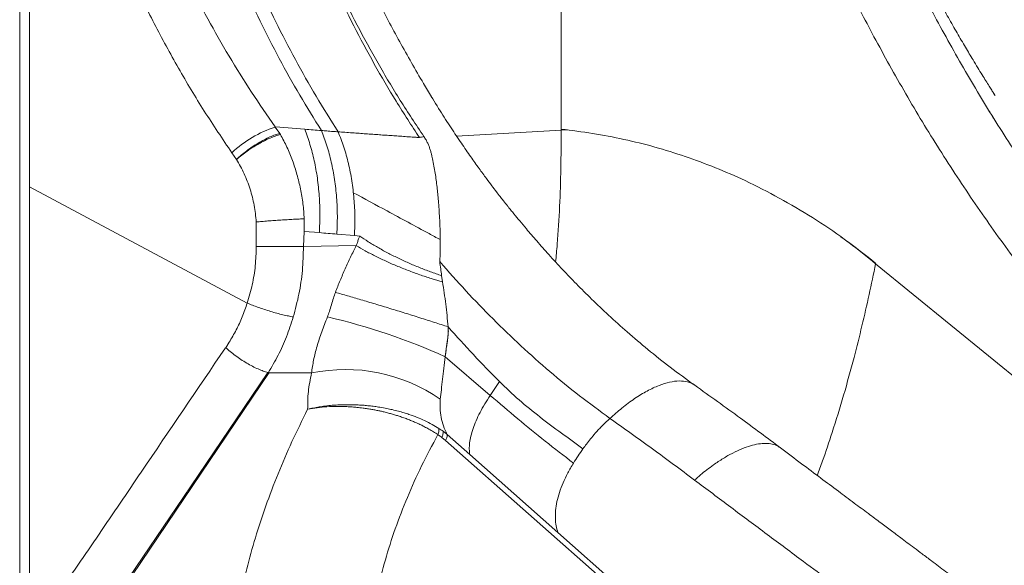
# Model space of a CAD drawing. Units: millimetres. Extents: x -14612 to 27159, y -9342 to 3543.
# Drawn here: x 1088 to 1544, y 1243 to 1496 of the extents above; entities that cross this region are included whole.
import ezdxf

# ---------------------------------------------------------------- set-up
doc = ezdxf.new("R2010")
doc.units = ezdxf.units.MM

msp = doc.modelspace()

# ---------------------------------------------------------------- linework, layer by layer
at = {"color": 7, "linetype": 'Continuous', "lineweight": 15}
for p, q in [((1087.8932, 1208.1375), (1087.8932, 2085.3563)), ((1092.38, 1418.5614), (1092.38, 1673.6175)), ((1338.9622, 1600.3563), (1338.9622, 1445.3569)), ((1278.8754, 1460.2829), (1275.1282, 1466.5035)), ((1539.4234, 1450.5198), (1539.0216, 1451.1637)), ((1208.4778, 1443.4044), (1206.383, 1446.3483)), ((1206.4604, 1446.4162), (1220.0383, 1445.3292)), ((1208.4778, 1443.4044), (1208.8207, 1442.8848)), ((1341.8286, 1444.9673), (1338.9144, 1444.9118)), ((1188.4244, 1431.3422), (1186.2848, 1434.4047)), ((1193.408, 1364.7297), (1092.38, 1418.5614)), ((1092.38, 1210.9017), (1092.38, 1418.5614)), ((1197.5978, 1390.9404), (1197.5978, 1402.3415)), ((1219.7716, 1397.9541), (1219.8369, 1403.7767)), ((1219.472, 1390.9413), (1219.7716, 1397.9541)), ((1219.8086, 1397.9529), (1226.8368, 1397.3902)), ((1234.962, 1396.6786), (1243.1142, 1396.0048)), ((1243.1139, 1396.0034), (1245.5707, 1395.7988)), ((1243.9372, 1391.3468), (1219.472, 1390.9413)), ((1567.1289, 1315.6754), (1484.7719, 1382.9709)), ((1283.5092, 1377.4473), (1283.9363, 1374.5572)), ((1183.3967, 1344.0133), (1185.0242, 1346.535)), ((1306.1072, 1321.8875), (1285.1899, 1339.8575)), ((1203.5578, 1332.4753), (1125.358, 1216.9)), ((1163.8742, 1274.7657), (1202.9749, 1332.467)), ((1203.5581, 1332.4753), (1203.1553, 1332.4812)), ((1223.2076, 1332.3046), (1203.578, 1332.4514)), ((1310.3089, 1328.3843), (1306.1022, 1321.8875)), ((1285.2852, 1301.0478), (1283.6948, 1302.4523)), ((1284.2066, 1305.2704), (1286.0177, 1303.8855)), ((1296.5767, 1294.4673), (1286.1017, 1303.7201)), ((1465.5224, 1141.8943), (1285.2852, 1301.0478)), ((1337.3983, 1258.4085), (1296.5767, 1294.4673)), ((1124.6158, 1217.11), (1163.8742, 1274.7657)), ((1466.2262, 1144.6146), (1337.3983, 1258.4085))]:
    msp.add_line(p, q, dxfattribs=at)
at = {"color": 8, "linetype": 'Continuous', "lineweight": 15}
msp.add_line((1338.9144, 1444.9118), (1290.5005, 1442.0834), dxfattribs=at)
at = {"color": 7, "linetype": 'Continuous', "lineweight": 15, "flags": 128}
for points in [[(1338.9144, 1444.9118), (1338.9138, 1445.1608), (1338.9133, 1445.3564)], [(1221.416, 1315.4745), (1221.4178, 1315.4749), (1221.4196, 1315.4753)]]:
    msp.add_lwpolyline(points, dxfattribs=at)
at = {"color": 7, "linetype": 'Continuous', "lineweight": 15}
for centre, radius, start, end in [((1223.2002, 1395.1674), 53.873, 108.189677, 133.253576), ((1166.2259, 1077.2375), 288.3083, 65.629995, 77.101063), ((1238.9519, 1257.1349), 76.8008, 55.078588, 101.829576), ((1277.2458, 1305.9347), 5.0433, 334.11058, 7.640075), ((1281.6016, 1303.6343), 4.5009, 324.92467, 1.091944)]:
    msp.add_arc(centre, radius, start, end, dxfattribs=at)
for points, knots in [([(1422.5961, 1755.5071), (1424.3625, 1746.3379), (1427.8952, 1727.9996), (1434.239, 1700.797), (1441.3362, 1673.8616), (1449.2523, 1647.2465), (1457.955, 1620.9798), (1467.4387, 1595.0964), (1477.6834, 1569.6247), (1488.6917, 1544.6096), (1500.3839, 1520.0331), (1508.7815, 1504.0829), (1512.9803, 1496.1079)], [0, 0, 0, 0, 0.10001641, 0.20003001, 0.30004043, 0.40004733, 0.5000504, 0.60004935, 0.70004394, 0.80003397, 0.90001934, 1, 1, 1, 1]), ([(1392.4398, 1751.897), (1394.2439, 1742.5278), (1397.8522, 1723.7896), (1404.3323, 1695.9896), (1411.5826, 1668.4587), (1419.6703, 1641.2506), (1428.5629, 1614.3934), (1438.2544, 1587.9229), (1448.7249, 1561.8676), (1459.9772, 1536.273), (1471.9293, 1511.1215), (1480.5145, 1494.7913), (1484.807, 1486.6267)], [0, 0, 0, 0, 0.1000116, 0.20002219, 0.30003145, 0.40003896, 0.50004418, 0.60004639, 0.70004465, 0.80003766, 0.90002365, 1, 1, 1, 1]), ([(1432.4192, 1725.4839), (1432.7159, 1724.1174), (1433.3102, 1721.3799), (1434.3485, 1716.7419), (1435.6812, 1710.9412), (1437.3879, 1703.7675), (1439.5365, 1695.1292), (1441.9062, 1686.027), (1444.4784, 1676.5914), (1447.257, 1666.856), (1450.2189, 1656.9409), (1453.3769, 1646.8356), (1456.6902, 1636.6921), (1460.178, 1626.4666), (1464.2055, 1615.1473), (1468.8432, 1602.7235), (1474.1195, 1589.3179), (1479.5934, 1576.1028), (1485.232, 1563.1424), (1490.9894, 1550.5173), (1496.3531, 1539.2739), (1501.2453, 1529.397), (1505.6596, 1520.7573), (1510.0242, 1512.4659), (1514.3308, 1504.5143), (1518.5239, 1496.978), (1522.5786, 1489.8739), (1526.427, 1483.29), (1529.608, 1477.9651), (1532.1569, 1473.7663), (1534.1466, 1470.5273), (1535.9162, 1467.6769), (1537.4215, 1465.2741), (1538.659, 1463.3137), (1539.2007, 1462.461), (1539.471, 1462.0356)], [0, 0, 0, 0, 0.02076758, 0.0416043, 0.06251619, 0.09376381, 0.1250118, 0.15625833, 0.18750442, 0.21847953, 0.2499951, 0.28102121, 0.31248432, 0.34355215, 0.37497236, 0.41649381, 0.45817291, 0.49993999, 0.5415923, 0.58333201, 0.62491435, 0.65631539, 0.68741263, 0.71891559, 0.74991568, 0.78116707, 0.81241702, 0.84367122, 0.8749288, 0.89590148, 0.91675364, 0.93746334, 0.9584336, 0.97926198, 1, 1, 1, 1]), ([(1206.3735, 1446.3618), (1202.6688, 1451.732), (1195.2597, 1462.4722), (1184.8714, 1479.2037), (1175.0359, 1496.3576), (1165.8433, 1513.9596), (1157.2984, 1531.9702), (1149.421, 1550.3675), (1142.1685, 1569.0967), (1137.9202, 1581.8508), (1135.7962, 1588.2276)], [0, 0, 0, 0, 0.12503635, 0.25006754, 0.3750931, 0.50010219, 0.62509356, 0.75007379, 0.87504265, 1, 1, 1, 1]), ([(1227.7904, 1444.712), (1224.3997, 1450.161), (1217.6187, 1461.0587), (1208.16, 1478.0261), (1199.2433, 1495.4121), (1190.9345, 1513.2351), (1183.2296, 1531.4509), (1176.161, 1550.0396), (1169.6798, 1568.9448), (1165.9064, 1581.8), (1164.0197, 1588.2276)], [0, 0, 0, 0, 0.12500475, 0.25000071, 0.37500242, 0.50000245, 0.62499821, 0.74999783, 0.87499881, 1, 1, 1, 1]), ([(1235.5437, 1444.1292), (1232.1038, 1449.5968), (1225.224, 1460.532), (1215.6282, 1477.5626), (1206.5828, 1495.0166), (1198.1549, 1512.9125), (1190.3405, 1531.2057), (1183.1728, 1549.8756), (1176.6021, 1568.865), (1172.7781, 1581.7787), (1170.8661, 1588.2356)], [0, 0, 0, 0, 0.12500145, 0.25000126, 0.37500109, 0.50000091, 0.62500125, 0.75000138, 0.87500119, 1, 1, 1, 1]), ([(1273.2315, 1441.4775), (1269.6, 1447.0357), (1262.3376, 1458.151), (1252.2204, 1475.4809), (1242.694, 1493.2506), (1233.8299, 1511.4784), (1225.6231, 1530.1169), (1218.108, 1549.1438), (1211.231, 1568.4989), (1207.2395, 1581.6642), (1205.2438, 1588.2462)], [0, 0, 0, 0, 0.12508717, 0.25015079, 0.37518738, 0.50019875, 0.62518371, 0.75014545, 0.87508386, 1, 1, 1, 1]), ([(1206.0514, 1588.2828), (1208.0902, 1581.714), (1212.1679, 1568.576), (1219.1883, 1549.2665), (1226.8548, 1530.29), (1235.2204, 1511.7066), (1244.2488, 1493.5381), (1253.9436, 1475.8311), (1264.2317, 1458.567), (1271.6093, 1447.496), (1275.2982, 1441.9603)], [0, 0, 0, 0, 0.12497452, 0.24995545, 0.37494308, 0.49993686, 0.62493973, 0.74995064, 0.87497168, 1, 1, 1, 1]), ([(1219.434, 1588.6854), (1221.7167, 1581.5781), (1226.2821, 1567.3636), (1234.5248, 1546.4626), (1243.6966, 1525.896), (1253.5599, 1505.68), (1263.9543, 1485.8082), (1271.4035, 1472.9384), (1275.1282, 1466.5035)], [0, 0, 0, 0, 0.16666125, 0.33332353, 0.49999006, 0.66666153, 0.83333066, 1, 1, 1, 1]), ([(1186.2848, 1434.4047), (1181.9672, 1440.8018), (1173.3352, 1453.5913), (1161.3713, 1473.6097), (1150.1625, 1494.1963), (1139.8021, 1515.3761), (1130.331, 1537.0789), (1121.7036, 1559.2195), (1116.7376, 1574.3287), (1114.255, 1581.882)], [0, 0, 0, 0, 0.14295302, 0.28579895, 0.42868055, 0.57174497, 0.71476023, 0.85740623, 1, 1, 1, 1]), ([(1512.9803, 1496.1079), (1517.6979, 1487.5541), (1527.133, 1470.447), (1542.314, 1445.6203), (1558.2126, 1421.4433), (1574.8954, 1398.0256), (1592.2543, 1375.3085), (1604.4165, 1360.8382), (1610.4974, 1353.6033)], [0, 0, 0, 0, 0.16669416, 0.33337787, 0.50005067, 0.66671218, 0.83336205, 1, 1, 1, 1]), ([(1484.807, 1486.6267), (1489.7066, 1477.7458), (1499.506, 1459.9841), (1515.2935, 1434.2103), (1531.8417, 1409.1134), (1549.2217, 1384.8087), (1567.3196, 1361.2354), (1580.0106, 1346.2262), (1586.3561, 1338.7216)], [0, 0, 0, 0, 0.16666656, 0.33333317, 0.49999981, 0.6666665, 0.83333323, 1, 1, 1, 1]), ([(1400.8583, 1326.6346), (1397.0676, 1329.3802), (1389.7201, 1334.7019), (1379.3179, 1342.9874), (1369.7853, 1351.0666), (1361.1172, 1358.8969), (1353.2681, 1366.361), (1346.2016, 1373.4001), (1339.583, 1380.2775), (1333.4488, 1386.9177), (1327.8352, 1393.2374), (1323.3597, 1398.4515), (1319.8634, 1402.6335), (1317.4658, 1405.5574), (1315.7173, 1407.72), (1314.5909, 1409.1257), (1313.7435, 1410.1904), (1312.9358, 1411.21), (1311.9249, 1412.4935), (1310.543, 1414.2628), (1308.789, 1416.5333), (1306.6709, 1419.313), (1303.9934, 1422.8852), (1300.722, 1427.3438), (1296.8317, 1432.7915), (1292.4968, 1439.0513), (1287.7529, 1446.1551), (1282.621, 1454.1151), (1279.1756, 1459.7958), (1277.375, 1462.7647)], [0, 0, 0, 0, 0.07905471, 0.1532301, 0.22251254, 0.28685857, 0.34615261, 0.40055923, 0.45007387, 0.50168262, 0.54716505, 0.58670168, 0.61244983, 0.63484942, 0.64743315, 0.65706654, 0.66372215, 0.66923305, 0.67786671, 0.6897977, 0.70502664, 0.72355425, 0.74538139, 0.77593058, 0.81123411, 0.85129455, 0.89611724, 0.94570788, 1, 1, 1, 1]), ([(1539.471, 1462.0356), (1539.6868, 1461.6967), (1540.1171, 1461.0207), (1540.202, 1460.8885), (1539.958, 1461.2698), (1539.488, 1462.0093), (1539.2969, 1462.31)], [0, 0, 0, 0, 0.2721612, 0.54282996, 0.81405872, 1, 1, 1, 1]), ([(1188.4244, 1431.3422), (1189.139, 1431.9847), (1190.5963, 1433.2951), (1193.0715, 1435.2441), (1195.7315, 1437.1429), (1198.5008, 1438.9094), (1201.2635, 1440.4704), (1203.9038, 1441.7598), (1206.3486, 1442.7702), (1207.7773, 1443.1957), (1208.4778, 1443.4044)], [0, 0, 0, 0, 0.11933433, 0.24339602, 0.3708223, 0.5, 0.6291777, 0.75660398, 0.88066567, 1, 1, 1, 1]), ([(1208.8207, 1442.8848), (1208.0928, 1442.6778), (1206.622, 1442.2594), (1204.1185, 1441.2721), (1201.465, 1440.0421), (1199.0372, 1438.748), (1196.9155, 1437.5018), (1195.1038, 1436.3595), (1193.0644, 1434.9788), (1190.7686, 1433.301), (1189.2277, 1432.0135), (1188.4244, 1431.3422)], [0, 0, 0, 0, 0.12275085, 0.2480355, 0.37420489, 0.49953831, 0.58155058, 0.66516056, 0.74984116, 0.86958221, 1, 1, 1, 1]), ([(1219.8369, 1403.7767), (1219.67, 1406.1111), (1219.3366, 1410.7756), (1218.176, 1417.6494), (1216.5545, 1424.3556), (1214.4362, 1430.8298), (1211.8955, 1437.0556), (1209.8447, 1440.9435), (1208.8207, 1442.8848)], [0, 0, 0, 0, 0.167617, 0.334922, 0.50185164, 0.6683584, 0.83441125, 1, 1, 1, 1]), ([(1226.8368, 1397.3902), (1226.9599, 1400.2199), (1227.2077, 1405.9122), (1226.8665, 1414.3857), (1225.9975, 1422.7132), (1224.5481, 1430.7339), (1222.606, 1438.361), (1220.8909, 1443.0154), (1220.0383, 1445.3292)], [0, 0, 0, 0, 0.16505833, 0.33203991, 0.5, 0.66796009, 0.83494167, 1, 1, 1, 1]), ([(1220.0383, 1445.3292), (1221.3407, 1445.2255), (1223.9327, 1445.0193), (1226.5087, 1444.8141), (1227.7904, 1444.712)], [0, 0, 0, 0, 0.502431725, 1, 1, 1, 1]), ([(1234.962, 1396.6786), (1235.074, 1399.5145), (1235.2994, 1405.2195), (1234.9101, 1413.7117), (1233.9826, 1422.057), (1232.4642, 1430.0936), (1230.4448, 1437.7342), (1228.6718, 1442.3951), (1227.7904, 1444.712)], [0, 0, 0, 0, 0.165052023, 0.332034813, 0.5, 0.667965187, 0.834947977, 1, 1, 1, 1]), ([(1227.7904, 1444.712), (1228.6195, 1444.6432), (1230.392, 1444.4961), (1232.9955, 1444.2601), (1234.7321, 1444.1709), (1235.5437, 1444.1292)], [0, 0, 0, 0, 0.318838082, 0.681666734, 1, 1, 1, 1]), ([(1243.1142, 1396.0048), (1243.2141, 1398.8747), (1243.4137, 1404.6144), (1242.9663, 1413.1232), (1241.9795, 1421.4358), (1240.3992, 1429.4419), (1238.3034, 1437.0995), (1236.4636, 1441.786), (1235.5437, 1444.1292)], [0, 0, 0, 0, 0.16666704, 0.33333369, 0.50000082, 0.66666741, 0.83333423, 1, 1, 1, 1]), ([(1235.5437, 1444.1292), (1236.5695, 1444.0602), (1238.7768, 1443.9117), (1242.0108, 1443.6626), (1245.2756, 1443.4228), (1248.4136, 1443.1936), (1251.5662, 1442.9678), (1254.6215, 1442.7522), (1257.6123, 1442.5438), (1260.5721, 1442.3396), (1263.5882, 1442.1335), (1266.723, 1441.921), (1268.8422, 1441.7797), (1269.9444, 1441.7062)], [0, 0, 0, 0, 0.08768539, 0.18868043, 0.27667359, 0.36853626, 0.45975585, 0.55029225, 0.63494713, 0.72174382, 0.81068882, 0.90154235, 1, 1, 1, 1]), ([(1338.9622, 1445.3569), (1343.8263, 1444.7485), (1353.551, 1443.5321), (1368.0334, 1440.7715), (1382.3777, 1437.1969), (1396.5527, 1432.7962), (1410.5257, 1427.5939), (1425.0798, 1421.2468), (1440.1284, 1413.6082), (1455.5406, 1404.5007), (1470.5167, 1394.4451), (1480.0439, 1386.9076), (1484.807, 1383.1392)], [0, 0, 0, 0, 0.09342149, 0.18677377, 0.28012488, 0.3734779, 0.46683018, 0.56017517, 0.67016815, 0.78013886, 0.8900807, 1, 1, 1, 1]), ([(1269.9444, 1441.7062), (1270.1918, 1441.6896), (1270.5288, 1441.6671), (1271.1184, 1441.6278), (1271.7142, 1441.5862), (1272.473, 1441.5327), (1272.9786, 1441.4959), (1273.2315, 1441.4775)], [0, 0, 0, 0, 0.22566257, 0.30732022, 0.53826296, 0.76915668, 1, 1, 1, 1]), ([(1275.2982, 1441.9603), (1275.6403, 1441.4329), (1276.3056, 1440.4074), (1277.0799, 1438.8638), (1277.7178, 1437.3281), (1278.2435, 1435.7863), (1278.678, 1434.284), (1279.0344, 1432.8875), (1279.234, 1432.0029), (1279.3292, 1431.5807)], [0, 0, 0, 0, 0.152194665, 0.295950988, 0.439606606, 0.592309826, 0.741279539, 0.876510459, 1, 1, 1, 1]), ([(1197.5978, 1402.3415), (1197.3321, 1404.928), (1196.8007, 1410.1012), (1194.8282, 1417.5984), (1192.12, 1424.7826), (1189.6563, 1429.1556), (1188.4244, 1431.3422)], [0, 0, 0, 0, 0.24998644, 0.49998109, 0.74998543, 1, 1, 1, 1]), ([(1279.3292, 1431.5807), (1279.7578, 1429.3728), (1280.5967, 1425.0508), (1281.41, 1418.5929), (1282.0065, 1413.0195), (1282.3516, 1408.197), (1282.564, 1404.206), (1282.8017, 1400.2583), (1282.834, 1397.0836), (1282.8218, 1394.5521), (1282.844, 1392.7392), (1282.8828, 1390.9728), (1282.895, 1389.2714), (1282.8403, 1387.6399), (1282.7773, 1385.8599), (1282.736, 1384.6649), (1282.7105, 1383.9264)], [0, 0, 0, 0, 0.147882434, 0.289488752, 0.425858896, 0.508052533, 0.596325921, 0.676423042, 0.752009705, 0.790247199, 0.829649493, 0.860872257, 0.895594162, 0.930498662, 0.957049039, 1, 1, 1, 1]), ([(1242.5394, 1415.897), (1247.7762, 1413.0814), (1259.5335, 1406.7599), (1272.9432, 1399.504), (1281.1262, 1395.0664), (1282.832, 1394.1413)], [0, 0, 0, 0, 0.38864388, 0.87255751, 1, 1, 1, 1]), ([(1197.5978, 1402.3415), (1198.4422, 1402.415), (1200.1592, 1402.5647), (1202.9795, 1402.7874), (1205.948, 1403.0052), (1208.9886, 1403.2102), (1211.9934, 1403.3954), (1214.8554, 1403.5538), (1217.5104, 1403.6844), (1219.07, 1403.7463), (1219.8369, 1403.7767)], [0, 0, 0, 0, 0.12017362, 0.24439093, 0.37145823, 0.5, 0.62854177, 0.75560908, 0.87982638, 1, 1, 1, 1]), ([(1226.8368, 1397.3902), (1228.196, 1397.2694), (1230.9144, 1397.0276), (1233.6128, 1396.7949), (1234.962, 1396.6786)], [0, 0, 0, 0, 0.49999229, 1, 1, 1, 1]), ([(1245.5707, 1395.7988), (1245.3632, 1395.3505), (1244.9199, 1394.3926), (1244.5338, 1392.8146), (1244.1288, 1391.8182), (1243.9372, 1391.3468)], [0, 0, 0, 0, 0.31669738, 0.67671419, 1, 1, 1, 1]), ([(1283.5092, 1377.4473), (1281.8044, 1378.0231), (1278.3948, 1379.1746), (1273.2453, 1381.1647), (1268.1496, 1383.3173), (1263.1636, 1385.6265), (1258.3474, 1388.0588), (1253.7688, 1390.5858), (1249.4486, 1393.1763), (1246.8633, 1394.9246), (1245.5707, 1395.7988)], [0, 0, 0, 0, 0.12499867, 0.24999993, 0.37499983, 0.50000013, 0.62500011, 0.75000021, 0.87500039, 1, 1, 1, 1]), ([(1484.7503, 1382.9885), (1480.71, 1386.2603), (1475.4306, 1390.5356), (1469.977, 1394.4677), (1468.697, 1395.3907)], [0, 0, 0, 0, 0.765286384, 1, 1, 1, 1]), ([(1193.4147, 1364.7262), (1194.2431, 1367.5489), (1195.8996, 1373.1929), (1197.3147, 1382.014), (1197.5035, 1387.9649), (1197.5978, 1390.9404)], [0, 0, 0, 0, 0.333443004, 0.666718055, 1, 1, 1, 1]), ([(1197.5978, 1390.9404), (1198.4576, 1390.9405), (1200.1807, 1390.9406), (1202.973, 1390.9407), (1205.8466, 1390.9409), (1208.7564, 1390.941), (1211.6384, 1390.9411), (1214.4275, 1390.9412), (1217.0856, 1390.9413), (1218.6776, 1390.9413), (1219.472, 1390.9413)], [0, 0, 0, 0, 0.124657, 0.24984019, 0.37502488, 0.50002804, 0.62502693, 0.7501984, 0.87536244, 1, 1, 1, 1]), ([(1214.7469, 1358.3125), (1215.69, 1361.8266), (1217.5781, 1368.8611), (1219.1746, 1379.8348), (1219.3728, 1387.2378), (1219.472, 1390.9413)], [0, 0, 0, 0, 0.33281332, 0.666227, 1, 1, 1, 1]), ([(1234.2654, 1369.6794), (1234.992, 1371.5211), (1236.4555, 1375.2303), (1238.8184, 1380.7015), (1241.3021, 1386.1249), (1243.0538, 1389.5963), (1243.9372, 1391.3468)], [0, 0, 0, 0, 0.2444059, 0.49223123, 0.74393554, 1, 1, 1, 1]), ([(1283.9363, 1374.5572), (1282.2019, 1375.06), (1278.6989, 1376.0756), (1273.3336, 1377.8622), (1267.933, 1379.8338), (1262.5954, 1381.9762), (1257.4286, 1384.243), (1252.5429, 1386.5891), (1247.9891, 1388.966), (1245.2791, 1390.5584), (1243.9372, 1391.3468)], [0, 0, 0, 0, 0.12215207, 0.24671305, 0.37293336, 0.5, 0.62706664, 0.75328695, 0.87784793, 1, 1, 1, 1]), ([(1282.6396, 1384.0089), (1282.7968, 1382.8537), (1283.0915, 1380.6886), (1283.3764, 1378.4784), (1283.5092, 1377.4473)], [0, 0, 0, 0, 0.53350221, 1, 1, 1, 1]), ([(1361.5895, 1311.268), (1356.8531, 1314.727), (1347.3802, 1321.6449), (1333.6345, 1332.8934), (1320.262, 1344.7685), (1307.3076, 1357.2566), (1294.7323, 1370.2534), (1286.7178, 1379.3687), (1282.7105, 1383.9264)], [0, 0, 0, 0, 0.16666549, 0.33333064, 0.49999591, 0.66666421, 0.83333214, 1, 1, 1, 1]), ([(1286.5457, 1353.6878), (1286.2199, 1357.2264), (1285.5623, 1364.3669), (1284.4815, 1371.1404), (1283.9363, 1374.5572)], [0, 0, 0, 0, 0.49556849, 1, 1, 1, 1]), ([(1234.2471, 1369.6321), (1233.9435, 1368.7546), (1233.2896, 1366.8649), (1232.4496, 1363.93), (1231.6011, 1361.0029), (1230.9078, 1359.1375), (1230.5856, 1358.2705)], [0, 0, 0, 0, 0.23189142, 0.4994047, 0.76733822, 1, 1, 1, 1]), ([(1234.2654, 1369.6794), (1234.2623, 1369.6716), (1234.2562, 1369.6558), (1234.2502, 1369.64), (1234.2471, 1369.6321)], [0, 0, 0, 0, 0.49913558, 1, 1, 1, 1]), ([(1286.5457, 1353.6878), (1284.4387, 1354.3763), (1280.2245, 1355.7533), (1273.4491, 1357.9154), (1266.5206, 1360.0909), (1259.5447, 1362.2432), (1252.6764, 1364.3255), (1246.0742, 1366.2889), (1239.82, 1368.1122), (1236.1169, 1369.157), (1234.2654, 1369.6794)], [0, 0, 0, 0, 0.12500009, 0.2499998, 0.37499983, 0.49999965, 0.6249994, 0.75000008, 0.87499886, 1, 1, 1, 1]), ([(1185.0242, 1346.535), (1186.1391, 1348.4374), (1188.3692, 1352.2425), (1191.1838, 1358.3356), (1192.6666, 1362.5982), (1193.408, 1364.7297)], [0, 0, 0, 0, 0.33328854, 0.66662436, 1, 1, 1, 1]), ([(1214.7466, 1358.3125), (1213.9986, 1358.4447), (1212.4773, 1358.7136), (1209.9034, 1359.2896), (1207.1399, 1359.9928), (1204.2506, 1360.8188), (1201.339, 1361.7371), (1198.5087, 1362.7158), (1195.8312, 1363.7189), (1194.2114, 1364.3945), (1193.4149, 1364.7268)], [0, 0, 0, 0, 0.12014573, 0.24435397, 0.37142696, 0.49998345, 0.62854219, 0.75562178, 0.87984051, 1, 1, 1, 1]), ([(1203.1778, 1332.4544), (1204.7343, 1335.1112), (1207.8516, 1340.4319), (1211.7287, 1349.0591), (1213.7141, 1355.139), (1214.708, 1358.1826)], [0, 0, 0, 0, 0.332475692, 0.665835496, 1, 1, 1, 1]), ([(1230.5856, 1358.2705), (1229.6658, 1355.9767), (1227.8338, 1351.4081), (1225.691, 1344.6749), (1224.0404, 1338.1884), (1223.4864, 1334.2746), (1223.2076, 1332.3046)], [0, 0, 0, 0, 0.25044045, 0.49883185, 0.74774671, 1, 1, 1, 1]), ([(1286.5466, 1353.6814), (1286.5947, 1353.0258), (1286.6873, 1351.765), (1286.5623, 1349.983), (1286.3786, 1348.2497), (1286.1198, 1346.3911), (1285.7845, 1344.2502), (1285.421, 1342.0404), (1285.2462, 1340.5456), (1285.1657, 1339.8575)], [0, 0, 0, 0, 0.14111785, 0.27138591, 0.38299781, 0.51655409, 0.67587324, 0.85078388, 1, 1, 1, 1]), ([(1285.1899, 1339.8575), (1285.3613, 1341.1079), (1285.7233, 1343.7498), (1286.2496, 1347.4087), (1286.6178, 1350.7825), (1286.5686, 1352.766), (1286.5457, 1353.6878)], [0, 0, 0, 0, 0.27161181, 0.57385665, 0.80194649, 1, 1, 1, 1]), ([(1286.5457, 1353.6878), (1290.4227, 1349.3605), (1298.1763, 1340.7063), (1306.2668, 1332.4942), (1310.3118, 1328.3883)], [0, 0, 0, 0, 0.50002312, 1, 1, 1, 1]), ([(1105.0501, 1228.8671), (1111.5995, 1238.4235), (1124.7186, 1257.5657), (1150.7666, 1295.9774), (1170.3065, 1324.8141), (1183.3358, 1344.0426)], [0, 0, 0, 0, 0.24934432, 0.49945825, 1, 1, 1, 1]), ([(1202.9749, 1332.467), (1202.2714, 1332.6856), (1200.8386, 1333.1308), (1198.4216, 1334.134), (1195.8338, 1335.3866), (1193.1431, 1336.8809), (1190.454, 1338.5576), (1187.8711, 1340.3527), (1185.4616, 1342.1943), (1184.0358, 1343.4339), (1183.3358, 1344.0426)], [0, 0, 0, 0, 0.11973486, 0.24387155, 0.37112655, 0.5, 0.62887345, 0.75612845, 0.88026514, 1, 1, 1, 1]), ([(1282.9167, 1320.1068), (1283.0734, 1321.57), (1283.3889, 1324.5151), (1283.9602, 1329.3867), (1284.5601, 1334.5285), (1284.9782, 1338.0664), (1285.1899, 1339.8575)], [0, 0, 0, 0, 0.24368311, 0.49049887, 0.74205673, 1, 1, 1, 1]), ([(1221.416, 1315.4745), (1221.4298, 1318.1706), (1221.4576, 1323.5786), (1222.6231, 1329.3903), (1223.2076, 1332.3046)], [0, 0, 0, 0, 0.49854528, 1, 1, 1, 1]), ([(1349.0446, 1297.1556), (1345.7093, 1299.5849), (1339.0387, 1304.4433), (1329.1026, 1311.8563), (1319.3798, 1319.6477), (1313.3323, 1325.4723), (1310.3089, 1328.3843)], [0, 0, 0, 0, 0.25002056, 0.50003688, 0.7500411, 1, 1, 1, 1]), ([(1440.6784, 1297.565), (1434.481, 1302.2002), (1421.3064, 1312.0536), (1407.9376, 1321.5866), (1400.8576, 1326.6351)], [0, 0, 0, 0, 0.47040571, 1, 1, 1, 1]), ([(1286.0177, 1303.8855), (1285.4361, 1305.1552), (1284.2884, 1307.661), (1283.227, 1311.7258), (1282.6724, 1315.8699), (1282.836, 1318.7065), (1282.9167, 1320.1068)], [0, 0, 0, 0, 0.25990119, 0.51294169, 0.75956723, 1, 1, 1, 1]), ([(1296.5767, 1294.4673), (1296.4732, 1295.2938), (1296.2662, 1296.9467), (1296.4618, 1299.8539), (1297.0431, 1303.0396), (1298.0476, 1306.4954), (1299.4626, 1310.1666), (1301.2853, 1313.9979), (1303.4699, 1317.932), (1305.228, 1320.5689), (1306.1072, 1321.8875)], [0, 0, 0, 0, 0.12502205, 0.25000807, 0.37500456, 0.50003883, 0.62499528, 0.74997492, 0.87496898, 1, 1, 1, 1]), ([(1344.652, 1290.5383), (1340.2572, 1293.8943), (1331.4676, 1300.6064), (1318.8148, 1311.0699), (1310.3431, 1318.2816), (1306.1072, 1321.8875)], [0, 0, 0, 0, 0.33333042, 0.66666286, 1, 1, 1, 1]), ([(1189.9882, 1227.2802), (1190.9977, 1231.9924), (1193.019, 1241.4275), (1197.0736, 1255.9269), (1201.8877, 1270.6279), (1207.554, 1285.4977), (1213.9772, 1300.4712), (1218.9353, 1310.4712), (1221.416, 1315.4745)], [0, 0, 0, 0, 0.16583999, 0.33205518, 0.49861714, 0.66549053, 0.83263375, 1, 1, 1, 1]), ([(1221.4196, 1315.4753), (1221.8522, 1315.5806), (1222.7168, 1315.7911), (1224.0418, 1316.0762), (1225.3843, 1316.3388), (1226.749, 1316.5773), (1228.1263, 1316.7907), (1230.1454, 1317.0646), (1232.8673, 1317.3495), (1235.8853, 1317.5385), (1238.5424, 1317.6165), (1240.8106, 1317.6264), (1243.0978, 1317.5783), (1245.3545, 1317.4745), (1247.6154, 1317.3164), (1249.9911, 1317.0926), (1252.4312, 1316.7974), (1255.1814, 1316.389), (1257.8731, 1315.9034), (1260.7575, 1315.285), (1263.4107, 1314.6285), (1266.0052, 1313.8901), (1268.9395, 1312.9527), (1272.1549, 1311.7727), (1275.7637, 1310.205), (1279.126, 1308.5165), (1281.2247, 1307.2302), (1282.2444, 1306.6052)], [0, 0, 0, 0, 0.02334279, 0.04666232, 0.06996848, 0.09321186, 0.11662982, 0.13961971, 0.19404513, 0.24991362, 0.28410331, 0.31946941, 0.35600331, 0.39028506, 0.42368357, 0.46007405, 0.49945805, 0.53586334, 0.58687809, 0.62426222, 0.6709341, 0.71259603, 0.74923381, 0.81480847, 0.87445676, 0.93900298, 1, 1, 1, 1]), ([(1281.783, 1303.7326), (1281.1171, 1304.1691), (1279.7686, 1305.053), (1277.7008, 1306.262), (1275.7124, 1307.3362), (1273.8215, 1308.2817), (1271.9782, 1309.1402), (1270.0746, 1309.9643), (1268.1056, 1310.756), (1266.0265, 1311.5289), (1264.0297, 1312.2112), (1262.1203, 1312.8133), (1260.3002, 1313.3463), (1258.3707, 1313.867), (1256.5313, 1314.3199), (1254.763, 1314.718), (1253.0448, 1315.0731), (1251.1541, 1315.4259), (1249.1544, 1315.7555), (1246.8183, 1316.0873), (1244.4606, 1316.3589), (1241.9251, 1316.5803), (1239.5787, 1316.7242), (1237.2538, 1316.8012), (1234.1794, 1316.8242), (1230.3478, 1316.688), (1225.7481, 1316.2595), (1222.8716, 1315.7383), (1221.4196, 1315.4753)], [0, 0, 0, 0, 0.04019981, 0.08140385, 0.1180495, 0.15002176, 0.18282776, 0.2145864, 0.24759278, 0.28184546, 0.31733774, 0.34474592, 0.37364793, 0.40404096, 0.43591709, 0.45995919, 0.48661772, 0.51588512, 0.54774521, 0.57934259, 0.62423334, 0.65731207, 0.69775765, 0.73451108, 0.76759308, 0.8450901, 0.92180838, 1, 1, 1, 1]), ([(1361.5895, 1311.268), (1360.4189, 1310.1821), (1358.0865, 1308.0184), (1355.083, 1304.7832), (1352.6432, 1301.875), (1350.7361, 1299.4682), (1349.5887, 1297.8995), (1349.0446, 1297.1556)], [0, 0, 0, 0, 0.261011928, 0.520057282, 0.694520131, 0.855139479, 1, 1, 1, 1]), ([(1400.7905, 1282.6794), (1394.3012, 1287.5256), (1381.3226, 1297.2182), (1368.1672, 1306.5847), (1361.5895, 1311.268)], [0, 0, 0, 0, 0.49999986, 1, 1, 1, 1]), ([(1282.2444, 1306.6052), (1282.9019, 1306.1712), (1283.5641, 1305.7341), (1284.2021, 1305.2736), (1284.2066, 1305.2704)], [0, 0, 0, 0, 0.9930295, 1, 1, 1, 1]), ([(1281.783, 1303.7326), (1279.1998, 1298.8982), (1274.0311, 1289.225), (1267.5001, 1274.6318), (1261.877, 1260.0705), (1257.2768, 1245.6205), (1253.5847, 1231.3307), (1251.9322, 1222.0487), (1251.1055, 1217.4049)], [0, 0, 0, 0, 0.16640737, 0.3329625, 0.49957127, 0.66623327, 0.83301621, 1, 1, 1, 1]), ([(1281.783, 1303.7326), (1282.1395, 1303.4917), (1282.7755, 1303.062), (1283.3902, 1302.6033), (1283.6603, 1302.4017)], [0, 0, 0, 0, 0.56047665, 1, 1, 1, 1]), ([(1284.2116, 1305.2505), (1284.248, 1304.7974), (1284.3128, 1303.9884), (1283.8597, 1302.8865), (1283.6603, 1302.4017)], [0, 0, 0, 0, 0.5599825, 1, 1, 1, 1]), ([(1344.652, 1290.5383), (1345.3447, 1291.6502), (1346.7302, 1293.8741), (1348.2731, 1296.0617), (1349.0446, 1297.1556)], [0, 0, 0, 0, 0.49996178, 1, 1, 1, 1]), ([(1541.4866, 1221.6128), (1538.6231, 1223.8318), (1532.977, 1228.2068), (1524.8526, 1234.425), (1517.4525, 1240.053), (1511.387, 1244.64), (1506.537, 1248.2949), (1502.7799, 1251.1193), (1499.4596, 1253.6111), (1495.9908, 1256.2105), (1491.9086, 1259.265), (1486.9177, 1262.9939), (1481.1387, 1267.3063), (1474.5711, 1272.2033), (1467.2149, 1277.6881), (1459.0708, 1283.7672), (1450.139, 1290.4467), (1443.9287, 1295.1195), (1440.6915, 1297.5551)], [0, 0, 0, 0, 0.08560157, 0.16878115, 0.24224408, 0.30597618, 0.34921758, 0.38644046, 0.41764092, 0.44788679, 0.48953841, 0.5389918, 0.59625337, 0.66133043, 0.73423131, 0.81496686, 0.90355127, 1, 1, 1, 1]), ([(1337.3983, 1258.4085), (1337.1067, 1259.3882), (1336.5234, 1261.3476), (1336.2046, 1264.7799), (1336.3181, 1268.5445), (1336.9265, 1272.6286), (1338.1018, 1276.913), (1339.8055, 1281.3647), (1341.9663, 1285.9336), (1343.7568, 1289.0035), (1344.652, 1290.5383)], [0, 0, 0, 0, 0.12502028, 0.25003425, 0.3750405, 0.50003486, 0.62503119, 0.75002629, 0.87502191, 1, 1, 1, 1]), ([(1501.6513, 1206.7023), (1493.2831, 1213.1424), (1476.5477, 1226.022), (1454.1064, 1242.8323), (1434.4553, 1257.4765), (1417.6144, 1270.045), (1406.4023, 1278.4651), (1400.7905, 1282.6794)], [0, 0, 0, 0, 0.24999932, 0.49996952, 0.66673815, 0.8331991, 1, 1, 1, 1])]:
    msp.add_open_spline(points, degree=3, knots=knots, dxfattribs=at)
at = {"color": 8, "linetype": 'Continuous', "lineweight": 15}
for points, knots in [([(1537.4258, 1453.7386), (1537.4795, 1453.6517), (1537.5868, 1453.4781), (1538.226, 1452.4423), (1538.9435, 1451.2905), (1539.2127, 1450.8584)], [0, 0, 0, 0, 0.38480926, 0.76916369, 1, 1, 1, 1]), ([(1336.3868, 1383.7861), (1336.6469, 1386.5128), (1337.4604, 1395.0399), (1338.2857, 1409.5372), (1338.9169, 1427.2044), (1338.9153, 1439.0075), (1338.9144, 1444.9118)], [0, 0, 0, 0, 0.13552609, 0.42382838, 0.71177864, 1, 1, 1, 1]), ([(1484.7719, 1382.9709), (1483.7826, 1378.1996), (1481.793, 1368.604), (1478.4406, 1354.0799), (1474.5462, 1338.5176), (1469.9909, 1321.9464), (1465.0836, 1305.9639), (1460.9595, 1293.5437), (1458.5479, 1287.0296), (1457.7163, 1284.7831)], [0, 0, 0, 0, 0.1431538, 0.28790204, 0.434825, 0.61105115, 0.79028324, 0.9276776, 1, 1, 1, 1]), ([(1400.8415, 1326.6081), (1400.7957, 1326.6532), (1399.9043, 1327.5318), (1397.6083, 1328.2408), (1393.7958, 1328.7827), (1389.3312, 1328.201), (1384.3309, 1326.6565), (1378.8665, 1324.1038), (1373.0546, 1320.5548), (1367.2341, 1316.2855), (1363.4201, 1312.8952), (1361.5895, 1311.268)], [0, 0, 0, 0, 0.00666443, 0.12984127, 0.25301458, 0.37619519, 0.499365, 0.62676858, 0.75418437, 0.88201952, 1, 1, 1, 1]), ([(1400.7905, 1282.6794), (1401.7243, 1283.4913), (1403.6092, 1285.13), (1406.5374, 1287.4617), (1410.0496, 1290.0708), (1414.0995, 1292.7562), (1418.5278, 1295.2743), (1422.7795, 1297.2537), (1426.7972, 1298.6747), (1430.5228, 1299.5089), (1433.9121, 1299.7594), (1436.9096, 1299.3937), (1439.1291, 1298.631), (1440.2682, 1297.828), (1440.6833, 1297.5354)], [0, 0, 0, 0, 0.05841425, 0.11790851, 0.18209797, 0.27737923, 0.37282024, 0.46823396, 0.56364038, 0.65905601, 0.75446587, 0.84987685, 0.94529499, 1, 1, 1, 1])]:
    msp.add_open_spline(points, degree=3, knots=knots, dxfattribs=at)
at = {"color": 7, "linetype": 'Continuous', "lineweight": 15}
msp.add_open_spline([(1273.2315, 1441.4775), (1273.5688, 1441.5502), (1274.2435, 1441.6954), (1274.9467, 1441.872), (1275.2982, 1441.9603)], degree=3, dxfattribs=at)

doc.saveas('drawing.dxf')
